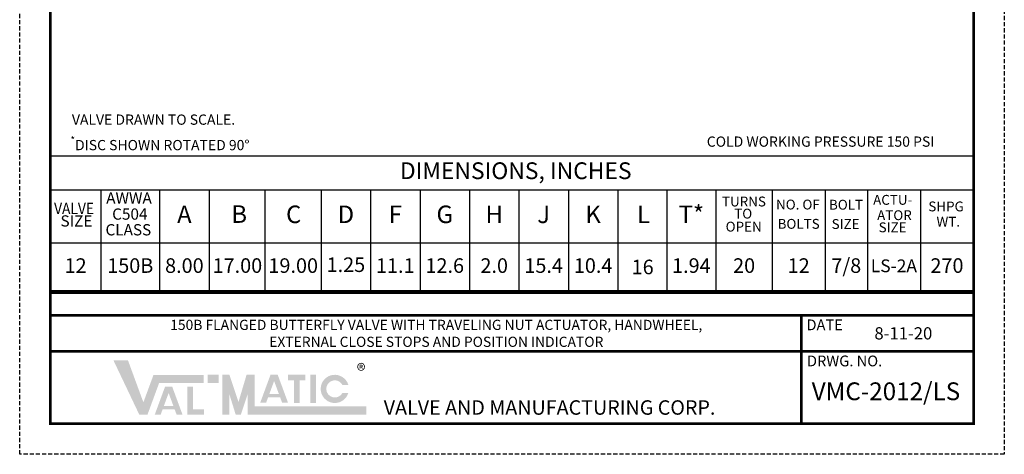
# Model space of a CAD drawing. Units: inches. Extents: x 0.6 to 60.7, y 0.8 to 78.6.
# Drawn here: x 0.6 to 60.7, y 0.8 to 27.4 of the extents above; entities that cross this region are included whole.
import ezdxf

# ---------------------------------------------------------------- set-up
doc = ezdxf.new("R2010")
doc.units = ezdxf.units.IN
doc.header["$MEASUREMENT"] = 0
doc.linetypes.add('HIDDEN', pattern=[0.375, 0.25, -0.125])
doc.layers.add('TITLEBOX-BORDER', color=3, linetype='Continuous')
doc.styles.add('PDF Arial', font='arial.ttf')
doc.styles.add('ROMAND', font='romand', dxfattribs={"height": 0.09300000000000001})
doc.styles.get("Standard").update_dxf_attribs({"font": 'arial.ttf'})

msp = doc.modelspace()

# ---------------------------------------------------------------- hatches: boundary and pattern name
h = msp.add_hatch(color=7)
h.paths.add_polyline_path([(12.76149418262234, 5.681622511059571), (12.10004111003826, 5.681622511059571), (12.10004111003826, 5.187737550196792), (12.76149418262234, 5.187737550196792)])
h.paths.add_polyline_path([(10.85916183537787, 3.238203394620878), (10.85916183537787, 4.94886084533759), (11.19927091410496, 4.948860845337606), (11.19927091410496, 3.577393331939499), (11.86113481948185, 3.577393331939499), (11.86113481948185, 3.238203394620878)])
h.paths.add_polyline_path([(9.999104771224738, 3.78332612374236), (9.419841348143276, 3.783326123742343), (9.70917576288108, 4.569055652193502)], flags=16)
h.paths.add_polyline_path([(9.219186989211313, 3.238420136778676), (8.858291583290757, 3.238420136778676), (9.488329263456485, 4.949378751196109), (9.929823095019819, 4.949378751196109), (10.56115552740652, 3.23842013677866), (10.20121127794398, 3.23842013677866), (10.07981118526182, 3.564605641074556), (9.339300448823112, 3.564605641074556)])
h.paths.add_polyline_path([(7.91885821579924, 3.248390649348624), (6.34419075763831, 6.555656012268942), (7.230175114978528, 6.555656012268942), (8.16870415128102, 4.00060160272349), (8.785400435076834, 5.673718582156845), (11.85459532204522, 5.673718582156845), (11.85459532204522, 5.179833621294097), (9.12924640773969, 5.179833621294097), (8.418018304872183, 3.248390649348624)])
h = msp.add_hatch(color=7)
edge = h.paths.add_edge_path()
edge.add_line((20.67980772343999, 4.573348015246122), (20.31356602024245, 4.573348015246122))
edge.add_arc((19.85416322016598, 4.820290495677511), 0.5215664112648761, 28.259333512962996, 331.74066648703626, ccw=False)
edge.add_line((20.31356602024244, 5.067232976108887), (20.67980772343997, 5.067232976108898))
edge.add_arc((19.85416322016598, 4.820290495677511), 0.8617827071995688, 16.65142785001835, 343.3485721499813)
h.paths.add_polyline_path([(18.36722152809846, 3.959936980731769), (18.36722152809846, 5.681622511059571), (18.70733060682555, 5.681622511059571), (18.70733060682551, 3.959936980731769)], flags=17)
h.paths.add_polyline_path([(17.00133902206027, 5.341079563622229), (17.00133902206025, 5.681622511059571), (18.06267941185267, 5.681622511059571), (18.06267941185267, 5.341079563622229), (17.70134120353799, 5.341079563622229), (17.70134120353799, 3.961211814612052), (17.36282582625487, 3.961211814612052), (17.36282582625488, 5.341079563622229)])
h.paths.add_polyline_path([(16.43930374821246, 4.51535682002485), (15.86004032513096, 4.51535682002485), (16.14937473986877, 5.301086348476007)], flags=16)
h.paths.add_polyline_path([(15.65938596619902, 3.970450833061181), (15.29849056027847, 3.970450833061198), (15.92852824044419, 5.681409447478632), (16.3700220720075, 5.681409447478632), (17.00135450439423, 3.970450833061167), (16.64037045974656, 3.970450833061167), (16.52001016224952, 4.296636337357063), (15.77949942581082, 4.296636337357063)], flags=17)
h.paths.add_polyline_path([(12.98197854015037, 3.25629457825135), (12.98197854015037, 5.681622511059571), (13.42294725520641, 5.681622511059571), (13.97415814902646, 4.023580142448836), (14.46814386753113, 5.681622511059571), (14.96633775790255, 5.681622511059571), (14.96633775790255, 3.750179539114097), (21.78557807397544, 3.750179539114097), (21.78557807397544, 3.256294578251335), (14.5253690428465, 3.25629457825135), (14.5253690428465, 4.476895981526463), (14.11703125978643, 3.256294578251335), (13.80193020155399, 3.256294578251335), (13.42294725520641, 4.476895981526463), (13.42294725520641, 3.256294578251335)])

# ---------------------------------------------------------------- linework, layer by layer
msp.add_line((2.486099235163095, 19.04055755311386), (58.85953976792995, 19.04055755311386))
at = {"color": 7, "lineweight": 80}
msp.add_line((58.85953976792995, 10.73275942993628), (2.486099235163095, 10.73275942993628), dxfattribs=at)
at = {"color": 7, "const_width": 0.1550390625}
msp.add_lwpolyline([(2.486099235163092, 76.71070240188907), (58.85953976792995, 76.71070240188907), (58.85953976792995, 2.698513266879837), (2.486099235163092, 2.698513266879837)], close=True, dxfattribs=at)
for points in [[(2.486099235163095, 16.96698688327997), (58.85953976792995, 16.96698688327997)], [(5.571958616019574, 16.93241743836748), (5.571958616019574, 10.73275942993628)], [(9.160505407894677, 16.93742404763076), (9.160505407894677, 10.73275942993628)], [(12.1804444334521, 16.96698688327997), (12.1804444334521, 10.73275942993628)], [(15.58669205560947, 16.94207304194651), (15.58669205560947, 10.73275942993628)], [(19.02129486646016, 16.94207304194651), (19.02129486646016, 10.73275942993628)], [(22.0362478401604, 16.94207304194651), (22.0362478401604, 10.73275942993628)], [(25.05606766073569, 16.94207304194651), (25.05606766073569, 10.73275942993628)], [(28.07600668629231, 16.94207304194651), (28.07600668629231, 10.73275942993628)], [(31.09594571184969, 16.94207304194651), (31.09594571184969, 10.73275942993628)], [(34.1158847374071, 16.94207304194651), (34.1158847374071, 10.73275942993628)], [(37.13570455798235, 16.94207304194651), (37.13570455798235, 10.73275942993628)], [(40.11995286496511, 16.94207304194651), (40.11995286496511, 10.73275942993628)], [(43.12737536736549, 16.94207304194651), (43.12737536736549, 10.73275942993628)], [(46.55785635250361, 16.96698688327997), (46.55785635250361, 10.73275942993628)], [(49.79355639630705, 16.96698688327997), (49.79355639630705, 10.73275942993628)], [(52.37005288712606, 16.94207304194651), (52.37005288712606, 10.73275942993628)], [(55.60563372594661, 16.96698688327997), (55.60563372594661, 10.73275942993628)], [(2.486099235163095, 13.73140604445856), (58.85953976792995, 13.73140604445856)], [(2.486099235163095, 10.73275942993628), (58.85953976792995, 10.73275942993628)]]:
    msp.add_lwpolyline(points)
for points in [[(58.85953976792996, 9.313043992720473), (2.486099235163092, 9.313043992720473)], [(48.33330400663852, 2.698513266879837), (48.33330400663852, 9.313043992720473)], [(58.85953976792995, 7.10820041744026), (2.486099235163092, 7.10820041744026)]]:
    msp.add_lwpolyline(points, dxfattribs=at)
at = {"layer": 'TITLEBOX-BORDER', "color": 2, "linetype": 'HIDDEN'}
for p, q in [((0.6163918833254656, 0.8288059150422138), (0.6163918833254656, 78.58040975372671)), ((60.72924711976761, 78.58040975372671), (60.72924711976761, 0.8288059150422138)), ((60.72924711976761, 0.8288059150422138), (0.6163918833254656, 0.8288059150422138))]:
    msp.add_line(p, q, dxfattribs=at)

# ---------------------------------------------------------------- texts
at = {"char_height": 0.625, "attachment_point": 1}
for s, insert, width in [('VALVE DRAWN TO SCALE.', (3.805883402449901, 21.5681418187895), 12.99526765604236), ('\\A1;{\\H0.7x;\\S*^ ;}DISC SHOWN ROTATED 90%%D', (3.718007314647458, 20.22584732909941), 14.54801718791824), ('COLD WORKING PRESSURE 150 PSI ', (42.56522373174906, 20.22584732909941), 20.04020123137317)]:
    msp.add_mtext(s, dxfattribs=dict(at, insert=insert, width=width))
at = {"style": 'PDF Arial'}
for s, insert, char_height, attachment_point in [(' DIMENSIONS, INCHES', (30.74490871691046, 18.00377221819691), 1.02395217352431, 5), ('AWWA', (5.898684074594139, 15.91074729522621), 0.6862527466959928, 7), ('TURNS', (44.83384634321217, 16.17929901025774), 0.6004711533589938, 5), ('NO. OF', (46.79208028638754, 15.58348969918459), 0.6004711533589938, 7), ('BOLT', (50.02471151025398, 15.57385664599961), 0.6004711533589938, 7), ('ACTU-', (52.72046885874504, 15.87069172197513), 0.6004711533589938, 7), ('SHPG', (56.0893407241071, 15.46872675225007), 0.6004711533589938, 7), ('{\\W0.9;VALVE}', (2.716957557827174, 15.49138416694351), 0.6862527466959928, 7), ('C504', (6.262029157789082, 14.93393382486453), 0.6862527466959928, 7), ('A', (10.67047492067338, 15.33441504604466), 1.071088105245547, 5), ('B', (14.01738443327788, 15.34919646386927), 1.071088105245547, 5), ('C', (17.34324350659933, 15.33673954320254), 1.071088105245547, 5), ('D ', (20.53126437923886, 15.33673954320254), 1.071088105245547, 5), ('F', (23.54615775044802, 15.33673954320254), 1.071088105245547, 5), ('G ', (26.56603717351401, 15.33673954320254), 1.071088105245547, 5), ('H ', (29.58597619907102, 15.33673954320254), 1.071088105245547, 5), ('J ', (32.6059152246284, 15.33673954320254), 1.071088105245547, 5), ('K ', (35.62579464769472, 15.33673954320254), 1.071088105245547, 5), ('L ', (38.69880776029255, 15.33673954320254), 1.071088105245547, 5), ('T*', (41.62366411616531, 15.33673954320254), 1.071088105245547, 5), ('TO', (44.23999724799062, 15.02996609325534), 0.6004711533589938, 7), ('ATOR', (54.02243285944638, 15.34251467405117), 0.6004711533589938, 5), ('SIZE', (3.106666730171984, 14.51437895775166), 0.6862527466959928, 7), ('OPEN', (43.71665412152861, 14.23509419322652), 0.6004711533589938, 7), ('BOLTS', (48.17330942844026, 14.81556721147207), 0.6004711533589938, 5), ('SIZE', (51.04015820158046, 14.80572935912154), 0.6004711533589938, 5), ('WT.', (57.30786430190888, 14.9459593514045), 0.6004711533589938, 5), ('CLASS', (5.855159360143499, 13.97514380453973), 0.6862527466959928, 7), ('SIZE', (53.05693455468343, 14.19297695788338), 0.6004711533589938, 7), ('12', (4.029028925591312, 12.23208273719744), 0.8892657136241995, 5), ('150B', (7.366232011957099, 12.23208273719744), 0.8892657136241995, 5), ('8.00', (10.67047492067338, 12.23208273719744), 0.8892657136241995, 5), ('17.00', (13.90667822177858, 12.23208273719744), 0.8892657136241995, 5), ('19.00', (17.3155669537245, 12.23208273719744), 0.8892657136241995, 5), ('1.25', (20.53126437923886, 12.28508783293881), 0.8892657136241995, 5), ('11.1', (23.54615775044807, 12.23208273719744), 0.8892657136241995, 5), ('12.6', (26.56603717351401, 12.23208273719744), 0.8892657136241995, 5), ('2.0', (29.58597619907098, 12.23208273719744), 0.8892657136241995, 5), ('15.4', (32.6059152246284, 12.23208273719744), 0.8892657136241995, 5), ('10.4', (35.62579464769478, 12.23208273719744), 0.8892657136241995, 5), ('16', (38.65021853066428, 12.14754559317091), 0.8892657136241995, 5), ('1.94', (41.62366411616528, 12.23208273719744), 0.8892657136241995, 5), ('20', (44.84261585993457, 12.23208273719744), 0.8892657136241995, 5), ('12', (48.17570637440535, 12.23208273719744), 0.8892657136241995, 5), ('7/8', (51.08180464171658, 12.23208273719744), 0.8892657136241995, 5), ('LS-2A', (53.98784330653631, 12.23208273719744), 0.7800576435299994, 5), ('270', (57.22670228237475, 12.23208273719744), 0.8892657136241995, 5)]:
    msp.add_mtext(s, dxfattribs=dict(at, insert=insert, char_height=char_height, attachment_point=attachment_point))
at = {"color": 7}
for s, insert, char_height, width, attachment_point in [('\\pxqc;150B FLANGED BUTTERFLY VALVE WITH TRAVELING NUT ACTUATOR, HANDWHEEL, \\PEXTERNAL CLOSE STOPS AND POSITION INDICATOR', (26.04949390829831, 8.212249067361702), 0.6201562500000001, 41.18426716268172, 5), ('8-11-20', (52.7985958232946, 8.584856660478215), 0.7467915049505625, 3.890036462844264, 1), ('{\\fArial|b0|i0|c0|p34;\\H1.08333x;\\C256;®}', (21.19947132774851, 6.342967266119635), 0.7467915049505625, 7.968730506050671, 1), ('VMC-2012/LS', (48.97041230462535, 5.217605660231943), 1.0852734375, 9.684274982919323, 1)]:
    msp.add_mtext(s, dxfattribs=dict(at, insert=insert, char_height=char_height, width=width, attachment_point=attachment_point))
at = {"layer": 'TITLEBOX-BORDER', "color": 7, "style": 'ROMAND'}
for s, height, p in [('DATE', 0.656161448003391, (48.65075632602606, 8.400951963927838)), ('DRWG. NO.', 0.656161448003391, (48.67962092341697, 6.197621029754014)), ('VALVE AND MANUFACTURING CORP.', 0.8819374301120846, (22.84213187433664, 3.243810563416168))]:
    msp.add_text(s, height=height, dxfattribs=at).set_placement(p)

doc.saveas('drawing.dxf')
